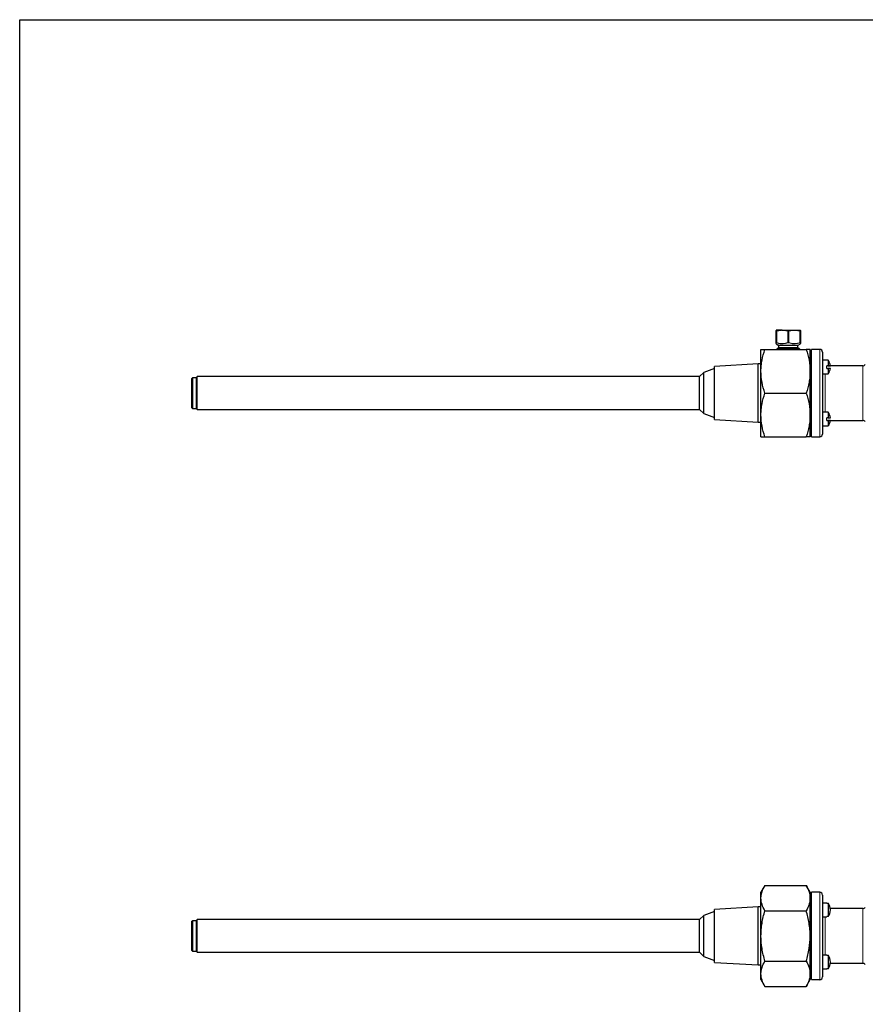
# Model space of a CAD drawing. Units: inches. Extents: x 0.5 to 33.5, y 0.5 to 21.
# Drawn here: x 0.5 to 10.2, y 9.7 to 21 of the extents above; entities that cross this region are included whole.
import ezdxf

# ---------------------------------------------------------------- set-up
doc = ezdxf.new("R2010")
doc.units = ezdxf.units.IN
doc.header["$MEASUREMENT"] = 0
doc.layers.add('TITLE_BLOCK', color=7, linetype='Continuous', lineweight=30)

msp = doc.modelspace()

# ---------------------------------------------------------------- linework, layer by layer
at = {"color": 7, "linetype": 'Continuous', "lineweight": 30}
for p, q in [((9.159, 17.445), (9.158, 17.445)), ((9.158, 17.433), (9.158, 17.443)), ((9.158, 17.303), (9.158, 17.433)), ((9.213, 17.445), (9.159, 17.445)), ((9.228, 17.445), (9.213, 17.445)), ((9.228, 17.445), (9.245, 17.445)), ((9.245, 17.445), (9.352, 17.445)), ((9.352, 17.445), (9.369, 17.445)), ((9.369, 17.445), (9.384, 17.445)), ((9.384, 17.445), (9.438, 17.445)), ((9.439, 17.445), (9.438, 17.445)), ((9.439, 17.443), (9.439, 17.433)), ((9.439, 17.433), (9.439, 17.303)), ((9.158, 17.294), (9.158, 17.303)), ((9.159, 17.29), (9.184, 17.276)), ((9.188, 17.269), (9.188, 17.247)), ((9.409, 17.247), (9.409, 17.269)), ((9.413, 17.276), (9.438, 17.29)), ((8.986, 16.976), (8.986, 17.226)), ((9.031, 17.226), (9.504, 17.226)), ((9.184, 17.24), (9.167, 17.23)), ((9.167, 17.23), (9.167, 17.226)), ((9.299, 17.23), (9.167, 17.23)), ((9.43, 17.23), (9.299, 17.23)), ((9.43, 17.23), (9.413, 17.24)), ((9.43, 17.226), (9.43, 17.23)), ((9.549, 16.976), (9.549, 17.226)), ((9.659, 17.226), (9.566, 17.226)), ((9.566, 16.226), (9.566, 17.226)), ((9.691, 17.195), (9.691, 17.103)), ((8.955, 17.059), (8.455, 17.029)), ((8.455, 16.423), (8.455, 17.029)), ((8.986, 17.059), (8.955, 17.059)), ((8.955, 16.394), (8.955, 17.059)), ((9.566, 17.072), (9.549, 17.072)), ((9.756, 17.103), (9.691, 17.103)), ((9.691, 17.103), (9.691, 17.008)), ((10.153, 17.039), (9.739, 17.039)), ((9.756, 17.039), (9.739, 17.039)), ((9.739, 17.009), (9.739, 17.039)), ((9.756, 17.103), (9.756, 17.039)), ((9.756, 17.039), (9.78, 17.039)), ((2.533, 16.914), (2.521, 16.901)), ((8.284, 16.914), (2.533, 16.914)), ((2.533, 16.726), (2.533, 16.914)), ((2.533, 16.539), (2.533, 16.914)), ((8.33, 16.96), (8.284, 16.914)), ((8.284, 16.539), (8.284, 16.914)), ((8.455, 17.007), (8.33, 16.96)), ((8.33, 16.492), (8.33, 16.96)), ((8.986, 16.476), (8.986, 16.976)), ((9.549, 16.977), (9.566, 16.977)), ((9.549, 16.476), (9.549, 16.976)), ((9.691, 17.008), (9.691, 16.444)), ((9.691, 16.946), (9.756, 16.946)), ((9.739, 17.009), (9.756, 17.009)), ((9.756, 17.009), (9.756, 16.946)), ((9.78, 17.009), (9.756, 17.009)), ((2.478, 16.901), (2.471, 16.894)), ((2.471, 16.726), (2.471, 16.894)), ((2.521, 16.901), (2.478, 16.901)), ((2.478, 16.901), (2.478, 16.726)), ((2.521, 16.901), (2.521, 16.551)), ((2.471, 16.559), (2.471, 16.726)), ((2.478, 16.726), (2.478, 16.551)), ((2.533, 16.539), (2.533, 16.726)), ((9.031, 16.726), (9.504, 16.726)), ((2.471, 16.559), (2.478, 16.551)), ((2.478, 16.551), (2.521, 16.551)), ((2.521, 16.551), (2.533, 16.539)), ((2.533, 16.539), (8.284, 16.539)), ((8.284, 16.539), (8.33, 16.492)), ((8.33, 16.492), (8.455, 16.445)), ((8.986, 16.226), (8.986, 16.476)), ((9.549, 16.226), (9.549, 16.476)), ((9.566, 16.475), (9.549, 16.475)), ((9.756, 16.506), (9.691, 16.506)), ((9.756, 16.506), (9.756, 16.443)), ((8.455, 16.423), (8.955, 16.394)), ((8.955, 16.394), (8.986, 16.394)), ((9.549, 16.38), (9.566, 16.38)), ((9.691, 16.444), (9.691, 16.35)), ((9.691, 16.35), (9.756, 16.35)), ((9.691, 16.35), (9.691, 16.257)), ((9.756, 16.443), (9.739, 16.443)), ((9.739, 16.413), (9.739, 16.443)), ((9.739, 16.414), (10.153, 16.414)), ((9.739, 16.413), (9.756, 16.413)), ((9.756, 16.443), (9.78, 16.443)), ((9.756, 16.413), (9.756, 16.35)), ((9.78, 16.413), (9.756, 16.413)), ((9.031, 16.226), (9.504, 16.226)), ((9.566, 16.226), (9.659, 16.226)), ((9.031, 11.09), (8.986, 11.012)), ((9.031, 11.09), (9.504, 11.09)), ((9.549, 11.012), (9.504, 11.09)), ((8.986, 10.945), (8.986, 11.012)), ((8.986, 10.512), (8.986, 10.945)), ((9.549, 10.945), (9.549, 11.012)), ((9.549, 10.512), (9.549, 10.945)), ((9.659, 11.012), (9.566, 11.012)), ((9.566, 10.512), (9.566, 11.012)), ((9.691, 10.981), (9.691, 10.889)), ((8.955, 10.845), (8.455, 10.815)), ((8.986, 10.845), (8.955, 10.845)), ((8.955, 10.512), (8.955, 10.845)), ((9.566, 10.858), (9.549, 10.858)), ((9.739, 10.889), (9.691, 10.889)), ((9.691, 10.889), (9.691, 10.794)), ((9.739, 10.887), (9.739, 10.889)), ((9.739, 10.887), (9.756, 10.887)), ((9.756, 10.887), (9.756, 10.734)), ((10.153, 10.825), (9.779, 10.825)), ((8.33, 10.746), (8.284, 10.7)), ((8.455, 10.793), (8.33, 10.747)), ((8.33, 10.512), (8.33, 10.747)), ((8.455, 10.512), (8.455, 10.815)), ((9.031, 10.801), (9.504, 10.801)), ((9.549, 10.763), (9.566, 10.763)), ((9.691, 10.794), (9.691, 10.231)), ((9.691, 10.732), (9.739, 10.732)), ((9.739, 10.732), (9.739, 10.734)), ((9.756, 10.734), (9.739, 10.734)), ((2.478, 10.687), (2.471, 10.68)), ((2.471, 10.345), (2.471, 10.68)), ((2.521, 10.687), (2.478, 10.687)), ((2.478, 10.687), (2.478, 10.337)), ((2.533, 10.7), (2.521, 10.687)), ((2.521, 10.687), (2.521, 10.337)), ((8.284, 10.7), (2.533, 10.7)), ((2.533, 10.325), (2.533, 10.7)), ((8.284, 10.325), (8.284, 10.7)), ((8.33, 10.278), (8.33, 10.512)), ((8.455, 10.209), (8.455, 10.512)), ((8.955, 10.18), (8.955, 10.512)), ((8.986, 10.079), (8.986, 10.512)), ((9.549, 10.079), (9.549, 10.512)), ((9.566, 10.012), (9.566, 10.512)), ((2.471, 10.345), (2.478, 10.337)), ((2.478, 10.337), (2.521, 10.337)), ((2.521, 10.337), (2.533, 10.325)), ((2.533, 10.325), (8.284, 10.325)), ((8.284, 10.325), (8.33, 10.278)), ((8.33, 10.278), (8.455, 10.231)), ((9.566, 10.262), (9.549, 10.262)), ((9.739, 10.292), (9.691, 10.292)), ((9.739, 10.291), (9.739, 10.292)), ((9.739, 10.291), (9.756, 10.291)), ((9.756, 10.291), (9.756, 10.137)), ((8.455, 10.209), (8.955, 10.18)), ((8.955, 10.18), (8.986, 10.18)), ((9.031, 10.224), (9.504, 10.224)), ((9.549, 10.167), (9.566, 10.167)), ((9.691, 10.231), (9.691, 10.136)), ((9.779, 10.2), (10.153, 10.2)), ((8.986, 10.012), (8.986, 10.079)), ((9.549, 10.012), (9.549, 10.079)), ((9.691, 10.136), (9.739, 10.136)), ((9.691, 10.136), (9.691, 10.043)), ((9.739, 10.136), (9.739, 10.137)), ((9.756, 10.137), (9.739, 10.137)), ((8.986, 10.012), (9.031, 9.935)), ((9.031, 9.935), (9.504, 9.935)), ((9.504, 9.935), (9.549, 10.012)), ((9.566, 10.012), (9.659, 10.012))]:
    msp.add_line(p, q, dxfattribs=at)
at = {"color": 8, "linetype": 'Continuous', "lineweight": 0}
for p, q in [((9.212, 17.443), (9.166, 17.433)), ((9.166, 17.433), (9.166, 17.303)), ((9.293, 17.433), (9.244, 17.443)), ((9.293, 17.303), (9.293, 17.433)), ((9.294, 17.433), (9.293, 17.433)), ((9.294, 17.433), (9.294, 17.303)), ((9.303, 17.303), (9.303, 17.433)), ((9.304, 17.433), (9.303, 17.433)), ((9.353, 17.443), (9.304, 17.433)), ((9.304, 17.433), (9.304, 17.303)), ((9.432, 17.433), (9.385, 17.443)), ((9.432, 17.303), (9.432, 17.433)), ((9.184, 17.276), (9.413, 17.276)), ((9.299, 17.269), (9.188, 17.269)), ((9.188, 17.247), (9.299, 17.247)), ((9.294, 17.303), (9.293, 17.303)), ((9.409, 17.269), (9.299, 17.269)), ((9.299, 17.247), (9.409, 17.247)), ((9.304, 17.303), (9.303, 17.303)), ((9.299, 17.24), (9.184, 17.24)), ((9.413, 17.24), (9.299, 17.24)), ((9.659, 16.226), (9.659, 17.226)), ((10.153, 16.414), (10.153, 17.039)), ((9.722, 16.946), (9.722, 16.506)), ((9.659, 10.012), (9.659, 11.012)), ((10.153, 10.512), (10.153, 10.825)), ((9.722, 10.732), (9.722, 10.292)), ((10.153, 10.2), (10.153, 10.512))]:
    msp.add_line(p, q, dxfattribs=at)
at = {"color": 8, "linetype": 'Continuous', "lineweight": 0, "flags": 128}
for points in [[(9.294, 17.435), (9.294, 17.435), (9.294, 17.434), (9.294, 17.434), (9.294, 17.434), (9.294, 17.434), (9.294, 17.433), (9.294, 17.433), (9.294, 17.433)], [(9.303, 17.435), (9.303, 17.435), (9.303, 17.434), (9.303, 17.434), (9.303, 17.434), (9.303, 17.434), (9.303, 17.433), (9.303, 17.433), (9.303, 17.433)], [(9.294, 17.303), (9.294, 17.303), (9.294, 17.303), (9.294, 17.302), (9.294, 17.302), (9.294, 17.302), (9.294, 17.301), (9.294, 17.301), (9.294, 17.301)], [(9.303, 17.303), (9.303, 17.303), (9.303, 17.303), (9.303, 17.302), (9.303, 17.302), (9.303, 17.302), (9.303, 17.301), (9.303, 17.301), (9.303, 17.301)]]:
    msp.add_lwpolyline(points, dxfattribs=at)
at = {"color": 8, "linetype": 'Continuous', "lineweight": 0}
for centre, radius, start, end in [((9.161, 17.443), 0.00249, 119.6008, 179.951), ((9.16, 17.433), 0.00241, 114.9528, 179.521), ((9.168, 17.434), 0.00272, 151.3163, 198.4951), ((9.215, 17.443), 0.00326, 147.4786, 187.2304), ((9.248, 17.443), 0.00363, 141.8089, 178.7743), ((9.297, 17.432), 0.004, 132.5939, 168.7828), ((9.3, 17.432), 0.004, 11.2337, 47.3896), ((9.349, 17.443), 0.00363, 1.2238, 38.1655), ((9.382, 17.443), 0.00327, 352.8002, 32.5203), ((9.429, 17.434), 0.00271, 341.5041, 28.7154), ((9.437, 17.443), 0.00249, 0.013, 60.4352), ((9.437, 17.433), 0.00241, 0.4305, 65.0956), ((9.16, 17.303), 0.00241, 180.4814, 245.0448), ((9.168, 17.302), 0.00272, 161.5059, 208.6827), ((9.297, 17.304), 0.004, 191.2178, 227.4055), ((9.3, 17.304), 0.004, 312.611, 348.7657), ((9.429, 17.302), 0.00271, 331.2856, 18.4949), ((9.437, 17.303), 0.00241, 294.9068, 359.5671)]:
    msp.add_arc(centre, radius, start, end, dxfattribs=at)
at = {"color": 7, "linetype": 'Continuous', "lineweight": 30}
for centre, radius, start, end in [((9.18, 17.269), 0.00781, 0, 60), ((9.18, 17.247), 0.00781, 300, 0), ((9.417, 17.269), 0.00781, 120, 180), ((9.417, 17.247), 0.00781, 180, 240), ((9.659, 17.195), 0.0312, 0, 90), ((9.646, 17.024), 0.135, 6.3812, 35.4362), ((10.153, 17.07), 0.0313, 270, 330), ((9.646, 17.024), 0.135, 324.5638, 353.6188), ((9.646, 16.428), 0.135, 6.3812, 35.4362), ((9.646, 16.428), 0.135, 324.5638, 353.6188), ((10.153, 16.382), 0.0313, 30, 90), ((9.659, 16.257), 0.0312, 270, 0), ((9.659, 10.981), 0.0312, 0, 90), ((9.646, 10.81), 0.134, 325.0689, 34.9311), ((10.153, 10.856), 0.0313, 270, 330), ((9.646, 10.214), 0.134, 325.0689, 34.9311), ((10.153, 10.168), 0.0313, 30, 90), ((9.659, 10.043), 0.0312, 270, 0)]:
    msp.add_arc(centre, radius, start, end, dxfattribs=at)
at = {"color": 8, "linetype": 'Continuous', "lineweight": 0}
for points, knots in [([(9.166, 17.433), (9.164, 17.433), (9.162, 17.432), (9.159, 17.432), (9.158, 17.433), (9.158, 17.433), (9.158, 17.433)], [0, 0, 0, 0, 0.290189, 0.582444, 0.864959, 1, 1, 1, 1]), ([(9.159, 17.445), (9.159, 17.445), (9.159, 17.444), (9.159, 17.442), (9.159, 17.438), (9.159, 17.435)], [0, 0, 0, 0, 0.090649, 0.453481, 1, 1, 1, 1]), ([(9.159, 17.435), (9.159, 17.435), (9.16, 17.435), (9.16, 17.434), (9.163, 17.435), (9.165, 17.435), (9.166, 17.435)], [0, 0, 0, 0, 0.1355442, 0.417803, 0.7093247, 1, 1, 1, 1]), ([(9.166, 17.435), (9.167, 17.436), (9.174, 17.438), (9.19, 17.442), (9.204, 17.444), (9.213, 17.445)], [0, 0, 0, 0, 0.0906532, 0.4534071, 1, 1, 1, 1]), ([(9.228, 17.445), (9.228, 17.445), (9.224, 17.444), (9.219, 17.444), (9.214, 17.443), (9.212, 17.443)], [0, 0, 0, 0, 0.01758, 0.7332, 1, 1, 1, 1]), ([(9.244, 17.443), (9.243, 17.443), (9.238, 17.444), (9.232, 17.444), (9.228, 17.445), (9.228, 17.445)], [0, 0, 0, 0, 0.266773, 0.98242, 1, 1, 1, 1]), ([(9.245, 17.445), (9.247, 17.445), (9.254, 17.444), (9.27, 17.442), (9.285, 17.437), (9.294, 17.435)], [0, 0, 0, 0, 0.087003, 0.435271, 1, 1, 1, 1]), ([(9.303, 17.435), (9.304, 17.435), (9.311, 17.437), (9.328, 17.442), (9.343, 17.444), (9.352, 17.445)], [0, 0, 0, 0, 0.08701, 0.435197, 1, 1, 1, 1]), ([(9.369, 17.445), (9.369, 17.445), (9.365, 17.444), (9.359, 17.444), (9.354, 17.443), (9.353, 17.443)], [0, 0, 0, 0, 0.017606, 0.733207, 1, 1, 1, 1]), ([(9.385, 17.443), (9.383, 17.443), (9.378, 17.444), (9.373, 17.444), (9.369, 17.445), (9.369, 17.445)], [0, 0, 0, 0, 0.2668, 0.98242, 1, 1, 1, 1]), ([(9.384, 17.445), (9.386, 17.445), (9.393, 17.444), (9.409, 17.442), (9.423, 17.438), (9.431, 17.435)], [0, 0, 0, 0, 0.090655, 0.4534863, 1, 1, 1, 1]), ([(9.431, 17.435), (9.432, 17.435), (9.433, 17.435), (9.436, 17.434), (9.437, 17.435), (9.438, 17.435), (9.438, 17.435)], [0, 0, 0, 0, 0.135534, 0.417822, 0.709325, 1, 1, 1, 1]), ([(9.439, 17.433), (9.439, 17.433), (9.439, 17.432), (9.437, 17.432), (9.434, 17.433), (9.432, 17.433), (9.432, 17.433)], [0, 0, 0, 0, 0.29017, 0.582454, 0.864965, 1, 1, 1, 1]), ([(9.438, 17.435), (9.438, 17.436), (9.438, 17.438), (9.438, 17.442), (9.438, 17.444), (9.438, 17.445)], [0, 0, 0, 0, 0.090652, 0.453407, 1, 1, 1, 1]), ([(9.158, 17.303), (9.158, 17.303), (9.158, 17.303), (9.161, 17.304), (9.163, 17.303), (9.165, 17.303), (9.166, 17.303)], [0, 0, 0, 0, 0.2901705, 0.5824322, 0.8649363, 1, 1, 1, 1]), ([(9.166, 17.3), (9.165, 17.301), (9.164, 17.301), (9.162, 17.301), (9.16, 17.301), (9.16, 17.301), (9.159, 17.3)], [0, 0, 0, 0, 0.135536, 0.417796, 0.709321, 1, 1, 1, 1]), ([(9.159, 17.3), (9.159, 17.296), (9.159, 17.291), (9.159, 17.29), (9.159, 17.29), (9.159, 17.29)], [0, 0, 0, 0, 0.845191, 0.950788, 1, 1, 1, 1]), ([(9.166, 17.303), (9.177, 17.299), (9.201, 17.293), (9.245, 17.291), (9.275, 17.299), (9.293, 17.303)], [0, 0, 0, 0, 0.281077, 0.56857, 1, 1, 1, 1]), ([(9.294, 17.301), (9.276, 17.296), (9.255, 17.291), (9.226, 17.29), (9.201, 17.291), (9.179, 17.297), (9.166, 17.3)], [0, 0, 0, 0, 0.431266, 0.481852, 0.684564, 1, 1, 1, 1]), ([(9.431, 17.3), (9.419, 17.297), (9.395, 17.291), (9.369, 17.29), (9.349, 17.291), (9.33, 17.293), (9.313, 17.298), (9.303, 17.301)], [0, 0, 0, 0, 0.284368, 0.568241, 0.604667, 0.75049, 1, 1, 1, 1]), ([(9.304, 17.303), (9.322, 17.299), (9.352, 17.291), (9.396, 17.293), (9.419, 17.299), (9.432, 17.303)], [0, 0, 0, 0, 0.431427, 0.711958, 1, 1, 1, 1]), ([(9.438, 17.3), (9.438, 17.301), (9.438, 17.301), (9.437, 17.301), (9.434, 17.301), (9.432, 17.301), (9.431, 17.3)], [0, 0, 0, 0, 0.1355408, 0.4178086, 0.7093269, 1, 1, 1, 1]), ([(9.432, 17.303), (9.433, 17.303), (9.435, 17.303), (9.438, 17.304), (9.439, 17.303), (9.439, 17.303), (9.439, 17.303)], [0, 0, 0, 0, 0.290164, 0.582442, 0.864959, 1, 1, 1, 1]), ([(9.438, 17.29), (9.438, 17.291), (9.438, 17.291), (9.438, 17.297), (9.438, 17.3)], [0, 0, 0, 0, 0.373658, 1, 1, 1, 1])]:
    msp.add_open_spline(points, degree=3, knots=knots, dxfattribs=at)
for points in [[(9.294, 17.435), (9.296, 17.435), (9.299, 17.435), (9.301, 17.435), (9.303, 17.435)], [(9.303, 17.433), (9.301, 17.433), (9.299, 17.433), (9.296, 17.433), (9.294, 17.433)], [(9.294, 17.303), (9.296, 17.303), (9.299, 17.303), (9.301, 17.303), (9.303, 17.303)], [(9.303, 17.301), (9.301, 17.301), (9.299, 17.301), (9.296, 17.301), (9.294, 17.301)]]:
    msp.add_open_spline(points, degree=3, dxfattribs=at)
at = {"color": 7, "linetype": 'Continuous', "lineweight": 30}
for points, knots in [([(9.439, 17.303), (9.439, 17.299), (9.439, 17.295), (9.439, 17.294), (9.439, 17.294)], [0, 0, 0, 0, 0.873183, 1, 1, 1, 1]), ([(8.986, 16.976), (8.986, 16.987), (8.986, 16.997), (8.987, 17.019), (8.988, 17.029), (8.991, 17.061), (8.994, 17.082), (9.006, 17.144), (9.017, 17.185), (9.031, 17.226)], [0, 0, 0, 0, 0.125, 0.125, 0.25, 0.25, 0.5, 0.5, 1, 1, 1, 1]), ([(8.986, 17.226), (8.986, 17.226), (8.987, 17.226), (8.991, 17.226), (8.994, 17.226), (9.006, 17.226), (9.017, 17.226), (9.031, 17.226)], [0, 0, 0, 0, 0.25, 0.25, 0.5, 0.5, 1, 1, 1, 1]), ([(9.504, 17.226), (9.518, 17.185), (9.529, 17.144), (9.544, 17.061), (9.549, 17.019), (9.549, 16.976)], [0, 0, 0, 0, 0.5, 0.5, 1, 1, 1, 1]), ([(9.549, 17.226), (9.549, 17.226), (9.548, 17.226), (9.543, 17.226), (9.54, 17.226), (9.529, 17.226), (9.517, 17.226), (9.504, 17.226)], [0, 0, 0, 0, 0.25, 0.25, 0.5, 0.5, 1, 1, 1, 1]), ([(9.031, 16.726), (9.017, 16.767), (9.006, 16.808), (8.99, 16.891), (8.986, 16.933), (8.986, 16.976)], [0, 0, 0, 0, 0.5, 0.5, 1, 1, 1, 1]), ([(9.549, 16.976), (9.549, 16.965), (9.548, 16.955), (9.547, 16.934), (9.546, 16.923), (9.543, 16.891), (9.54, 16.87), (9.529, 16.808), (9.518, 16.767), (9.504, 16.726)], [0, 0, 0, 0, 0.125, 0.125, 0.25, 0.25, 0.5, 0.5, 1, 1, 1, 1]), ([(8.986, 16.476), (8.986, 16.487), (8.986, 16.497), (8.987, 16.519), (8.988, 16.529), (8.991, 16.561), (8.994, 16.582), (9.006, 16.644), (9.017, 16.685), (9.031, 16.726)], [0, 0, 0, 0, 0.125, 0.125, 0.25, 0.25, 0.5, 0.5, 1, 1, 1, 1]), ([(9.504, 16.726), (9.518, 16.685), (9.529, 16.644), (9.544, 16.561), (9.549, 16.519), (9.549, 16.476)], [0, 0, 0, 0, 0.5, 0.5, 1, 1, 1, 1]), ([(9.031, 16.226), (9.017, 16.267), (9.006, 16.308), (8.99, 16.391), (8.986, 16.433), (8.986, 16.476)], [0, 0, 0, 0, 0.5, 0.5, 1, 1, 1, 1]), ([(9.549, 16.476), (9.549, 16.465), (9.548, 16.455), (9.547, 16.434), (9.546, 16.423), (9.543, 16.391), (9.54, 16.37), (9.529, 16.308), (9.518, 16.267), (9.504, 16.226)], [0, 0, 0, 0, 0.125, 0.125, 0.25, 0.25, 0.5, 0.5, 1, 1, 1, 1]), ([(8.986, 16.226), (8.986, 16.226), (8.987, 16.226), (8.991, 16.226), (8.994, 16.226), (9.006, 16.226), (9.017, 16.226), (9.031, 16.226)], [0, 0, 0, 0, 0.25, 0.25, 0.5, 0.5, 1, 1, 1, 1]), ([(9.549, 16.226), (9.549, 16.226), (9.548, 16.226), (9.543, 16.226), (9.54, 16.226), (9.529, 16.226), (9.517, 16.226), (9.504, 16.226)], [0, 0, 0, 0, 0.25, 0.25, 0.5, 0.5, 1, 1, 1, 1]), ([(8.986, 10.945), (8.986, 10.951), (8.986, 10.958), (8.987, 10.97), (8.988, 10.976), (8.991, 10.994), (8.994, 11.006), (9.006, 11.042), (9.017, 11.066), (9.031, 11.09)], [0, 0, 0, 0, 0.125, 0.125, 0.25, 0.25, 0.5, 0.5, 1, 1, 1, 1]), ([(9.504, 11.09), (9.518, 11.066), (9.529, 11.042), (9.544, 10.994), (9.549, 10.97), (9.549, 10.945)], [0, 0, 0, 0, 0.5, 0.5, 1, 1, 1, 1]), ([(9.031, 10.801), (9.017, 10.825), (9.006, 10.848), (8.99, 10.896), (8.986, 10.921), (8.986, 10.945)], [0, 0, 0, 0, 0.5, 0.5, 1, 1, 1, 1]), ([(9.549, 10.945), (9.549, 10.939), (9.548, 10.933), (9.547, 10.921), (9.546, 10.915), (9.543, 10.896), (9.54, 10.884), (9.529, 10.848), (9.518, 10.824), (9.504, 10.801)], [0, 0, 0, 0, 0.125, 0.125, 0.25, 0.25, 0.5, 0.5, 1, 1, 1, 1]), ([(8.986, 10.512), (8.986, 10.537), (8.987, 10.561), (8.991, 10.61), (8.994, 10.635), (9.006, 10.707), (9.017, 10.754), (9.031, 10.801)], [0, 0, 0, 0, 0.25, 0.25, 0.5, 0.5, 1, 1, 1, 1]), ([(9.549, 10.512), (9.549, 10.537), (9.548, 10.561), (9.543, 10.61), (9.54, 10.635), (9.529, 10.707), (9.517, 10.754), (9.504, 10.801)], [0, 0, 0, 0, 0.25, 0.25, 0.5, 0.5, 1, 1, 1, 1]), ([(9.031, 10.224), (9.024, 10.247), (9.018, 10.271), (9.007, 10.319), (9.002, 10.343), (8.99, 10.415), (8.986, 10.463), (8.986, 10.512)], [0, 0, 0, 0, 0.25, 0.25, 0.5, 0.5, 1, 1, 1, 1]), ([(9.504, 10.224), (9.511, 10.247), (9.517, 10.271), (9.528, 10.319), (9.533, 10.343), (9.544, 10.415), (9.549, 10.463), (9.549, 10.512)], [0, 0, 0, 0, 0.25, 0.25, 0.5, 0.5, 1, 1, 1, 1]), ([(8.986, 10.079), (8.986, 10.085), (8.986, 10.092), (8.987, 10.104), (8.988, 10.11), (8.991, 10.128), (8.994, 10.14), (9.006, 10.176), (9.017, 10.2), (9.031, 10.224)], [0, 0, 0, 0, 0.125, 0.125, 0.25, 0.25, 0.5, 0.5, 1, 1, 1, 1]), ([(9.504, 10.224), (9.518, 10.2), (9.529, 10.176), (9.544, 10.128), (9.549, 10.104), (9.549, 10.079)], [0, 0, 0, 0, 0.5, 0.5, 1, 1, 1, 1]), ([(9.031, 9.935), (9.017, 9.959), (9.006, 9.982), (8.99, 10.03), (8.986, 10.055), (8.986, 10.079)], [0, 0, 0, 0, 0.5, 0.5, 1, 1, 1, 1]), ([(9.549, 10.079), (9.549, 10.073), (9.548, 10.067), (9.547, 10.055), (9.546, 10.049), (9.543, 10.03), (9.54, 10.018), (9.529, 9.982), (9.518, 9.958), (9.504, 9.935)], [0, 0, 0, 0, 0.125, 0.125, 0.25, 0.25, 0.5, 0.5, 1, 1, 1, 1])]:
    msp.add_open_spline(points, degree=3, knots=knots, dxfattribs=at)
at = {"layer": 'TITLE_BLOCK', "color": 7, "linetype": 'Continuous', "lineweight": 30}
msp.add_line((0.5, 21), (33.5, 21), dxfattribs=at)
at = {"layer": 'TITLE_BLOCK', "color": 7, "linetype": 'Continuous'}
msp.add_line((0.5, 0.5), (0.5, 21), dxfattribs=at)

doc.saveas('drawing.dxf')
